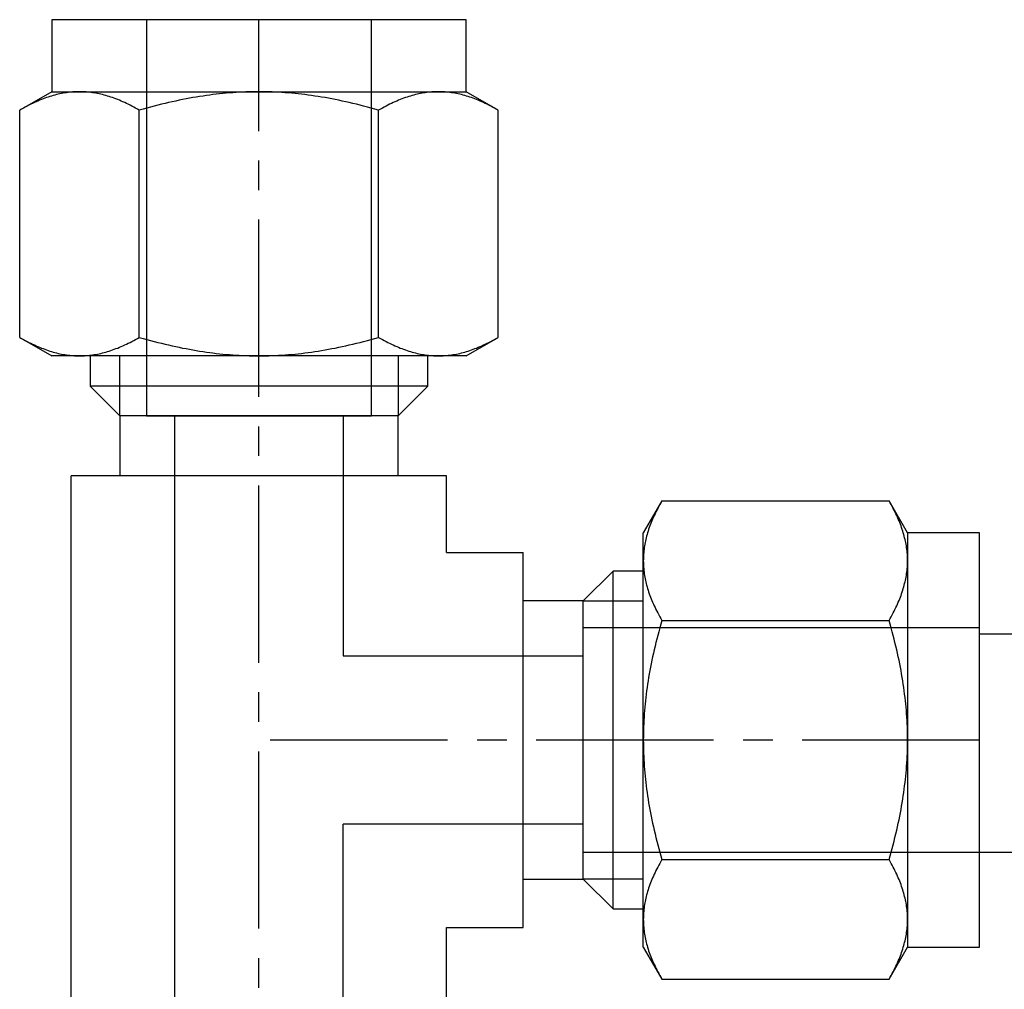
# Model space of a CAD drawing. Units: millimetres. Extents: x 0 to 16096, y -114 to 5577.
# Drawn here: x 7235 to 7277, y 3782 to 3823 of the extents above; entities that cross this region are included whole.
import ezdxf

# ---------------------------------------------------------------- set-up
doc = ezdxf.new("R2010")
doc.units = ezdxf.units.MM
doc.header["$LTSCALE"] = 10
doc.header["$MEASUREMENT"] = 0
for name, pattern in [('CENTER', [2, 1.25, -0.25, 0.25, -0.25]), ('CENTER2', [1.125, 0.75, -0.125, 0.125, -0.125]), ('HIDDEN2', [4.7625, 3.175, -1.5875])]:
    doc.linetypes.add(name, pattern=pattern)
for name, color, linetype in [('SS Tube', 170, 'Continuous'), ('TRDETAIL2', 7, 'Continuous'), ('TRDETAIL3', 7, 'Continuous'), ('TRMODEL1', 7, 'Continuous'), ('TRMODEL3', 7, 'Continuous')]:
    doc.layers.add(name, color=color, linetype=linetype)

# ---------------------------------------------------------------- blocks, each defined once
blk = doc.blocks.new('SS-600-3')
at = {"layer": 'TRDETAIL2', "color": 6, "linetype": 'HIDDEN2'}
for p, q in [((60.96, 4.762), (44.196, 4.762)), ((44.196, 4.762), (44.196, -4.763)), ((16.764, 3.556), (44.196, 3.556)), ((16.764, -3.556), (26.924, -3.556)), ((26.924, -13.716), (26.924, -3.556)), ((34.036, -3.556), (34.036, -13.716)), ((44.196, -3.556), (34.036, -3.556)), ((44.196, -4.763), (60.96, -4.763)), ((25.717, -30.48), (25.717, -13.716)), ((25.717, -13.716), (35.243, -13.716)), ((35.243, -13.716), (35.243, -30.48))]:
    blk.add_line(p, q, dxfattribs=at)
at = {"layer": 'TRDETAIL3', "color": 4, "linetype": 'CENTER2'}
for p, q in [((0, 0), (60.96, 0)), ((30.48, -30.48), (30.48, 0))]:
    blk.add_line(p, q, dxfattribs=at)
at = {"layer": 'TRMODEL1', "color": 7, "linetype": 'Continuous'}
for p, q in [((47.519, 10.119), (46.736, 8.763)), ((47.473, 10.039), (47.429, 9.959)), ((47.519, 10.119), (47.473, 10.039)), ((47.519, 10.119), (57.129, 10.119)), ((57.175, 10.039), (57.129, 10.119)), ((57.912, 8.763), (57.129, 10.119)), ((57.219, 9.959), (57.175, 10.039)), ((47.268, 9.65), (47.231, 9.574)), ((47.306, 9.726), (47.268, 9.65)), ((47.345, 9.803), (47.306, 9.726)), ((47.386, 9.881), (47.345, 9.803)), ((47.429, 9.959), (47.386, 9.881)), ((57.262, 9.881), (57.219, 9.959)), ((57.303, 9.803), (57.262, 9.881)), ((57.342, 9.726), (57.303, 9.803)), ((57.38, 9.65), (57.342, 9.726)), ((57.417, 9.574), (57.38, 9.65)), ((47.068, 9.203), (47.04, 9.13)), ((47.098, 9.276), (47.068, 9.203)), ((47.129, 9.35), (47.098, 9.276)), ((47.162, 9.424), (47.129, 9.35)), ((47.196, 9.499), (47.162, 9.424)), ((47.231, 9.574), (47.196, 9.499)), ((57.452, 9.499), (57.417, 9.574)), ((57.486, 9.424), (57.452, 9.499)), ((57.519, 9.35), (57.486, 9.424)), ((57.55, 9.276), (57.519, 9.35)), ((57.58, 9.203), (57.55, 9.276)), ((57.608, 9.13), (57.58, 9.203)), ((46.736, 7.589), (46.736, 8.763)), ((46.917, 8.772), (46.897, 8.701)), ((46.939, 8.843), (46.917, 8.772)), ((46.962, 8.914), (46.939, 8.843)), ((46.987, 8.986), (46.962, 8.914)), ((47.013, 9.058), (46.987, 8.986)), ((47.04, 9.13), (47.013, 9.058)), ((57.635, 9.058), (57.608, 9.13)), ((57.661, 8.986), (57.635, 9.058)), ((57.686, 8.914), (57.661, 8.986)), ((57.709, 8.843), (57.686, 8.914)), ((57.731, 8.772), (57.709, 8.843)), ((57.751, 8.701), (57.731, 8.772)), ((57.912, 8.763), (57.912, 7.589)), ((60.96, 8.763), (57.912, 8.763)), ((60.96, -8.763), (60.96, 8.763)), ((46.812, 8.352), (46.799, 8.282)), ((46.826, 8.421), (46.812, 8.352)), ((46.842, 8.491), (46.826, 8.421)), ((46.859, 8.561), (46.842, 8.491)), ((46.877, 8.631), (46.859, 8.561)), ((46.897, 8.701), (46.877, 8.631)), ((57.771, 8.631), (57.751, 8.701)), ((57.789, 8.561), (57.771, 8.631)), ((57.806, 8.491), (57.789, 8.561)), ((57.822, 8.421), (57.806, 8.491)), ((57.836, 8.352), (57.822, 8.421)), ((57.849, 8.282), (57.836, 8.352)), ((19.304, 7.938), (41.656, 7.938)), ((41.656, -7.938), (41.656, 7.938)), ((46.752, 7.936), (46.746, 7.867)), ((46.759, 8.005), (46.752, 7.936)), ((46.767, 8.074), (46.759, 8.005)), ((46.776, 8.143), (46.767, 8.074)), ((46.787, 8.213), (46.776, 8.143)), ((46.799, 8.282), (46.787, 8.213)), ((57.861, 8.213), (57.849, 8.282)), ((57.872, 8.143), (57.861, 8.213)), ((57.881, 8.074), (57.872, 8.143)), ((57.889, 8.005), (57.881, 8.074)), ((57.896, 7.936), (57.889, 8.005)), ((57.902, 7.867), (57.896, 7.936)), ((46.737, 7.659), (46.736, 7.589)), ((46.736, 7.589), (46.737, 7.519)), ((46.736, 0), (46.736, 7.589)), ((46.739, 7.728), (46.737, 7.659)), ((46.737, 7.519), (46.739, 7.45)), ((46.742, 7.797), (46.739, 7.728)), ((46.746, 7.867), (46.742, 7.797)), ((57.906, 7.797), (57.902, 7.867)), ((57.909, 7.728), (57.906, 7.797)), ((57.911, 7.659), (57.909, 7.728)), ((57.909, 7.45), (57.911, 7.519)), ((57.912, 7.589), (57.911, 7.659)), ((57.911, 7.519), (57.912, 7.589)), ((57.912, 7.589), (57.912, 0)), ((45.456, 7.144), (44.196, 5.884)), ((45.456, -7.144), (45.456, 7.144)), ((46.736, 7.144), (45.456, 7.144)), ((46.739, 7.45), (46.742, 7.381)), ((46.742, 7.381), (46.746, 7.311)), ((46.746, 7.311), (46.752, 7.242)), ((46.752, 7.242), (46.759, 7.173)), ((46.759, 7.173), (46.767, 7.104)), ((46.767, 7.104), (46.776, 7.035)), ((57.872, 7.035), (57.881, 7.104)), ((57.881, 7.104), (57.889, 7.173)), ((57.889, 7.173), (57.896, 7.242)), ((57.896, 7.242), (57.902, 7.311)), ((57.902, 7.311), (57.906, 7.381)), ((57.906, 7.381), (57.909, 7.45)), ((46.776, 7.035), (46.787, 6.965)), ((46.787, 6.965), (46.799, 6.896)), ((46.799, 6.896), (46.812, 6.826)), ((46.812, 6.826), (46.826, 6.757)), ((46.826, 6.757), (46.842, 6.687)), ((46.842, 6.687), (46.859, 6.617)), ((57.789, 6.617), (57.806, 6.687)), ((57.806, 6.687), (57.822, 6.757)), ((57.822, 6.757), (57.836, 6.826)), ((57.836, 6.826), (57.849, 6.896)), ((57.849, 6.896), (57.861, 6.965)), ((57.861, 6.965), (57.872, 7.035)), ((46.859, 6.617), (46.877, 6.547)), ((46.877, 6.547), (46.897, 6.476)), ((46.897, 6.476), (46.917, 6.406)), ((46.917, 6.406), (46.939, 6.335)), ((46.939, 6.335), (46.962, 6.264)), ((46.962, 6.264), (46.987, 6.192)), ((57.661, 6.192), (57.686, 6.264)), ((57.686, 6.264), (57.709, 6.335)), ((57.709, 6.335), (57.731, 6.406)), ((57.731, 6.406), (57.751, 6.476)), ((57.751, 6.476), (57.771, 6.547)), ((57.771, 6.547), (57.789, 6.617)), ((44.196, 5.884), (41.656, 5.884)), ((44.196, -5.884), (44.196, 5.884)), ((46.987, 6.192), (47.013, 6.12)), ((47.013, 6.12), (47.04, 6.048)), ((47.04, 6.048), (47.068, 5.975)), ((47.068, 5.975), (47.098, 5.902)), ((47.098, 5.902), (47.129, 5.828)), ((57.519, 5.828), (57.55, 5.902)), ((57.55, 5.902), (57.58, 5.975)), ((57.58, 5.975), (57.608, 6.048)), ((57.608, 6.048), (57.635, 6.12)), ((57.635, 6.12), (57.661, 6.192)), ((47.129, 5.828), (47.162, 5.754)), ((47.162, 5.754), (47.196, 5.679)), ((47.196, 5.679), (47.231, 5.604)), ((47.231, 5.604), (47.268, 5.528)), ((47.268, 5.528), (47.306, 5.452)), ((47.306, 5.452), (47.345, 5.375)), ((57.303, 5.375), (57.342, 5.452)), ((57.342, 5.452), (57.38, 5.528)), ((57.38, 5.528), (57.417, 5.604)), ((57.417, 5.604), (57.452, 5.679)), ((57.452, 5.679), (57.486, 5.754)), ((57.486, 5.754), (57.519, 5.828)), ((47.345, 5.375), (47.386, 5.297)), ((47.386, 5.297), (47.429, 5.219)), ((47.429, 5.219), (47.473, 5.139)), ((47.473, 5.139), (47.519, 5.059)), ((47.519, 5.059), (47.473, 4.899)), ((47.519, 5.059), (57.129, 5.059)), ((57.129, 5.059), (57.175, 5.139)), ((57.175, 4.899), (57.129, 5.059)), ((57.175, 5.139), (57.219, 5.219)), ((57.219, 5.219), (57.262, 5.297)), ((57.262, 5.297), (57.303, 5.375)), ((47.386, 4.584), (47.345, 4.428)), ((47.429, 4.741), (47.386, 4.584)), ((47.473, 4.899), (47.429, 4.741)), ((57.219, 4.741), (57.175, 4.899)), ((57.262, 4.584), (57.219, 4.741)), ((57.303, 4.428), (57.262, 4.584)), ((47.306, 4.274), (47.268, 4.121)), ((47.345, 4.428), (47.306, 4.274)), ((57.342, 4.274), (57.303, 4.428)), ((57.38, 4.121), (57.342, 4.274)), ((47.196, 3.819), (47.162, 3.67)), ((47.231, 3.97), (47.196, 3.819)), ((47.268, 4.121), (47.231, 3.97)), ((57.417, 3.97), (57.38, 4.121)), ((57.452, 3.819), (57.417, 3.97)), ((57.486, 3.67), (57.452, 3.819)), ((47.098, 3.374), (47.068, 3.228)), ((47.129, 3.521), (47.098, 3.374)), ((47.162, 3.67), (47.129, 3.521)), ((57.519, 3.521), (57.486, 3.67)), ((57.55, 3.374), (57.519, 3.521)), ((57.58, 3.228), (57.55, 3.374)), ((47.013, 2.938), (46.987, 2.794)), ((47.04, 3.082), (47.013, 2.938)), ((47.068, 3.228), (47.04, 3.082)), ((57.608, 3.082), (57.58, 3.228)), ((57.635, 2.938), (57.608, 3.082)), ((57.661, 2.794), (57.635, 2.938)), ((46.939, 2.508), (46.917, 2.366)), ((46.962, 2.651), (46.939, 2.508)), ((46.987, 2.794), (46.962, 2.651)), ((57.686, 2.651), (57.661, 2.794)), ((57.709, 2.508), (57.686, 2.651)), ((57.731, 2.366), (57.709, 2.508)), ((46.877, 2.084), (46.859, 1.944)), ((46.897, 2.225), (46.877, 2.084)), ((46.917, 2.366), (46.897, 2.225)), ((57.751, 2.225), (57.731, 2.366)), ((57.771, 2.084), (57.751, 2.225)), ((57.789, 1.944), (57.771, 2.084)), ((46.842, 1.804), (46.826, 1.664)), ((46.859, 1.944), (46.842, 1.804)), ((57.806, 1.804), (57.789, 1.944)), ((57.822, 1.664), (57.806, 1.804)), ((46.799, 1.386), (46.787, 1.248)), ((46.812, 1.525), (46.799, 1.386)), ((46.826, 1.664), (46.812, 1.525)), ((57.836, 1.525), (57.822, 1.664)), ((57.849, 1.386), (57.836, 1.525)), ((57.861, 1.248), (57.849, 1.386)), ((46.767, 0.97), (46.759, 0.832)), ((46.776, 1.109), (46.767, 0.97)), ((46.787, 1.248), (46.776, 1.109)), ((57.872, 1.109), (57.861, 1.248)), ((57.881, 0.97), (57.872, 1.109)), ((57.889, 0.832), (57.881, 0.97)), ((46.742, 0.417), (46.739, 0.278)), ((46.746, 0.555), (46.742, 0.417)), ((46.752, 0.694), (46.746, 0.555)), ((46.759, 0.832), (46.752, 0.694)), ((57.896, 0.694), (57.889, 0.832)), ((57.902, 0.555), (57.896, 0.694)), ((57.906, 0.417), (57.902, 0.555)), ((57.909, 0.278), (57.906, 0.417)), ((46.737, 0.139), (46.736, 0)), ((46.736, 0), (46.737, -0.139)), ((46.736, -7.589), (46.736, 0)), ((46.739, 0.278), (46.737, 0.139)), ((57.911, 0.139), (57.909, 0.278)), ((57.912, 0), (57.911, 0.139)), ((57.911, -0.139), (57.912, 0)), ((57.912, 0), (57.912, -7.589)), ((46.737, -0.139), (46.739, -0.278)), ((46.739, -0.278), (46.742, -0.417)), ((57.906, -0.417), (57.909, -0.278)), ((57.909, -0.278), (57.911, -0.139)), ((46.742, -0.417), (46.746, -0.555)), ((46.746, -0.555), (46.752, -0.694)), ((46.752, -0.694), (46.759, -0.832)), ((46.759, -0.832), (46.767, -0.97)), ((57.881, -0.97), (57.889, -0.832)), ((57.889, -0.832), (57.896, -0.694)), ((57.896, -0.694), (57.902, -0.555)), ((57.902, -0.555), (57.906, -0.417)), ((46.767, -0.97), (46.776, -1.109)), ((46.776, -1.109), (46.787, -1.248)), ((46.787, -1.248), (46.799, -1.386)), ((57.849, -1.386), (57.861, -1.248)), ((57.861, -1.248), (57.872, -1.109)), ((57.872, -1.109), (57.881, -0.97)), ((46.799, -1.386), (46.812, -1.525)), ((46.812, -1.525), (46.826, -1.664)), ((46.826, -1.664), (46.842, -1.804)), ((57.806, -1.804), (57.822, -1.664)), ((57.822, -1.664), (57.836, -1.525)), ((57.836, -1.525), (57.849, -1.386)), ((46.842, -1.804), (46.859, -1.944)), ((46.859, -1.944), (46.877, -2.084)), ((57.771, -2.084), (57.789, -1.944)), ((57.789, -1.944), (57.806, -1.804)), ((46.877, -2.084), (46.897, -2.225)), ((46.897, -2.225), (46.917, -2.366)), ((46.917, -2.366), (46.939, -2.508)), ((57.709, -2.508), (57.731, -2.366)), ((57.731, -2.366), (57.751, -2.225)), ((57.751, -2.225), (57.771, -2.084)), ((46.939, -2.508), (46.962, -2.651)), ((46.962, -2.651), (46.987, -2.794)), ((46.987, -2.794), (47.013, -2.938)), ((57.635, -2.938), (57.661, -2.794)), ((57.661, -2.794), (57.686, -2.651)), ((57.686, -2.651), (57.709, -2.508)), ((47.013, -2.938), (47.04, -3.082)), ((47.04, -3.082), (47.068, -3.228)), ((47.068, -3.228), (47.098, -3.374)), ((57.55, -3.374), (57.58, -3.228)), ((57.58, -3.228), (57.608, -3.082)), ((57.608, -3.082), (57.635, -2.938)), ((47.098, -3.374), (47.129, -3.521)), ((47.129, -3.521), (47.162, -3.67)), ((47.162, -3.67), (47.196, -3.819)), ((57.452, -3.819), (57.486, -3.67)), ((57.486, -3.67), (57.519, -3.521)), ((57.519, -3.521), (57.55, -3.374)), ((47.196, -3.819), (47.231, -3.97)), ((47.231, -3.97), (47.268, -4.121)), ((47.268, -4.121), (47.306, -4.274)), ((57.342, -4.274), (57.38, -4.121)), ((57.38, -4.121), (57.417, -3.97)), ((57.417, -3.97), (57.452, -3.819)), ((47.306, -4.274), (47.345, -4.428)), ((47.345, -4.428), (47.386, -4.584)), ((57.262, -4.584), (57.303, -4.428)), ((57.303, -4.428), (57.342, -4.274)), ((47.386, -4.584), (47.429, -4.741)), ((47.429, -4.741), (47.473, -4.899)), ((47.473, -4.899), (47.519, -5.059)), ((57.129, -5.059), (57.175, -4.899)), ((57.175, -4.899), (57.219, -4.741)), ((57.219, -4.741), (57.262, -4.584)), ((47.345, -5.375), (47.306, -5.452)), ((47.386, -5.297), (47.345, -5.375)), ((47.429, -5.219), (47.386, -5.297)), ((47.473, -5.139), (47.429, -5.219)), ((47.519, -5.059), (47.473, -5.139)), ((47.519, -5.059), (57.129, -5.059)), ((57.175, -5.139), (57.129, -5.059)), ((57.219, -5.219), (57.175, -5.139)), ((57.262, -5.297), (57.219, -5.219)), ((57.303, -5.375), (57.262, -5.297)), ((57.342, -5.452), (57.303, -5.375)), ((47.129, -5.828), (47.098, -5.902)), ((47.162, -5.754), (47.129, -5.828)), ((47.196, -5.679), (47.162, -5.754)), ((47.231, -5.604), (47.196, -5.679)), ((47.268, -5.528), (47.231, -5.604)), ((47.306, -5.452), (47.268, -5.528)), ((57.38, -5.528), (57.342, -5.452)), ((57.417, -5.604), (57.38, -5.528)), ((57.452, -5.679), (57.417, -5.604)), ((57.486, -5.754), (57.452, -5.679)), ((57.519, -5.828), (57.486, -5.754)), ((57.55, -5.902), (57.519, -5.828)), ((41.656, -5.884), (44.196, -5.884)), ((44.196, -5.884), (45.456, -7.144)), ((46.987, -6.192), (46.962, -6.264)), ((47.013, -6.12), (46.987, -6.192)), ((47.04, -6.048), (47.013, -6.12)), ((47.068, -5.975), (47.04, -6.048)), ((47.098, -5.902), (47.068, -5.975)), ((57.58, -5.975), (57.55, -5.902)), ((57.608, -6.048), (57.58, -5.975)), ((57.635, -6.12), (57.608, -6.048)), ((57.661, -6.192), (57.635, -6.12)), ((57.686, -6.264), (57.661, -6.192)), ((46.859, -6.617), (46.842, -6.687)), ((46.877, -6.547), (46.859, -6.617)), ((46.897, -6.476), (46.877, -6.547)), ((46.917, -6.406), (46.897, -6.476)), ((46.939, -6.335), (46.917, -6.406)), ((46.962, -6.264), (46.939, -6.335)), ((57.709, -6.335), (57.686, -6.264)), ((57.731, -6.406), (57.709, -6.335)), ((57.751, -6.476), (57.731, -6.406)), ((57.771, -6.547), (57.751, -6.476)), ((57.789, -6.617), (57.771, -6.547)), ((57.806, -6.687), (57.789, -6.617)), ((46.776, -7.035), (46.767, -7.104)), ((46.787, -6.965), (46.776, -7.035)), ((46.799, -6.896), (46.787, -6.965)), ((46.812, -6.826), (46.799, -6.896)), ((46.826, -6.757), (46.812, -6.826)), ((46.842, -6.687), (46.826, -6.757)), ((57.822, -6.757), (57.806, -6.687)), ((57.836, -6.826), (57.822, -6.757)), ((57.849, -6.896), (57.836, -6.826)), ((57.861, -6.965), (57.849, -6.896)), ((57.872, -7.035), (57.861, -6.965)), ((57.881, -7.104), (57.872, -7.035)), ((45.456, -7.144), (46.736, -7.144)), ((46.739, -7.45), (46.737, -7.519)), ((46.742, -7.381), (46.739, -7.45)), ((46.746, -7.311), (46.742, -7.381)), ((46.752, -7.242), (46.746, -7.311)), ((46.759, -7.173), (46.752, -7.242)), ((46.767, -7.104), (46.759, -7.173)), ((57.889, -7.173), (57.881, -7.104)), ((57.896, -7.242), (57.889, -7.173)), ((57.902, -7.311), (57.896, -7.242)), ((57.906, -7.381), (57.902, -7.311)), ((57.909, -7.45), (57.906, -7.381)), ((57.911, -7.519), (57.909, -7.45)), ((46.737, -7.519), (46.736, -7.589)), ((46.736, -7.589), (46.737, -7.659)), ((46.736, -8.763), (46.736, -7.589)), ((46.737, -7.659), (46.739, -7.728)), ((46.739, -7.728), (46.742, -7.797)), ((46.742, -7.797), (46.746, -7.867)), ((46.746, -7.867), (46.752, -7.936)), ((57.896, -7.936), (57.902, -7.867)), ((57.902, -7.867), (57.906, -7.797)), ((57.906, -7.797), (57.909, -7.728)), ((57.909, -7.728), (57.911, -7.659)), ((57.912, -7.589), (57.911, -7.519)), ((57.911, -7.659), (57.912, -7.589)), ((57.912, -7.589), (57.912, -8.763)), ((19.304, -7.938), (22.542, -7.938)), ((22.542, -7.938), (22.542, -11.176)), ((38.417, -7.938), (38.417, -11.176)), ((38.417, -7.938), (41.656, -7.938)), ((46.752, -7.936), (46.759, -8.005)), ((46.759, -8.005), (46.767, -8.074)), ((46.767, -8.074), (46.776, -8.143)), ((46.776, -8.143), (46.787, -8.213)), ((46.787, -8.213), (46.799, -8.282)), ((46.799, -8.282), (46.812, -8.352)), ((57.836, -8.352), (57.849, -8.282)), ((57.849, -8.282), (57.861, -8.213)), ((57.861, -8.213), (57.872, -8.143)), ((57.872, -8.143), (57.881, -8.074)), ((57.881, -8.074), (57.889, -8.005)), ((57.889, -8.005), (57.896, -7.936)), ((46.812, -8.352), (46.826, -8.421)), ((46.826, -8.421), (46.842, -8.491)), ((46.842, -8.491), (46.859, -8.561)), ((46.859, -8.561), (46.877, -8.631)), ((46.877, -8.631), (46.897, -8.701)), ((46.897, -8.701), (46.917, -8.772)), ((57.731, -8.772), (57.751, -8.701)), ((57.751, -8.701), (57.771, -8.631)), ((57.771, -8.631), (57.789, -8.561)), ((57.789, -8.561), (57.806, -8.491)), ((57.806, -8.491), (57.822, -8.421)), ((57.822, -8.421), (57.836, -8.352)), ((46.736, -8.763), (47.519, -10.119)), ((46.917, -8.772), (46.939, -8.843)), ((46.939, -8.843), (46.962, -8.914)), ((46.962, -8.914), (46.987, -8.986)), ((46.987, -8.986), (47.013, -9.058)), ((47.013, -9.058), (47.04, -9.13)), ((47.04, -9.13), (47.068, -9.203)), ((57.129, -10.119), (57.912, -8.763)), ((57.58, -9.203), (57.608, -9.13)), ((57.608, -9.13), (57.635, -9.058)), ((57.635, -9.058), (57.661, -8.986)), ((57.661, -8.986), (57.686, -8.914)), ((57.686, -8.914), (57.709, -8.843)), ((57.709, -8.843), (57.731, -8.772)), ((57.912, -8.763), (60.96, -8.763)), ((47.068, -9.203), (47.098, -9.276)), ((47.098, -9.276), (47.129, -9.35)), ((47.129, -9.35), (47.162, -9.424)), ((47.162, -9.424), (47.196, -9.499)), ((47.196, -9.499), (47.231, -9.574)), ((47.231, -9.574), (47.268, -9.65)), ((57.38, -9.65), (57.417, -9.574)), ((57.417, -9.574), (57.452, -9.499)), ((57.452, -9.499), (57.486, -9.424)), ((57.486, -9.424), (57.519, -9.35)), ((57.519, -9.35), (57.55, -9.276)), ((57.55, -9.276), (57.58, -9.203)), ((47.268, -9.65), (47.306, -9.726)), ((47.306, -9.726), (47.345, -9.803)), ((47.345, -9.803), (47.386, -9.881)), ((47.386, -9.881), (47.429, -9.959)), ((47.429, -9.959), (47.473, -10.039)), ((57.175, -10.039), (57.219, -9.959)), ((57.219, -9.959), (57.262, -9.881)), ((57.262, -9.881), (57.303, -9.803)), ((57.303, -9.803), (57.342, -9.726)), ((57.342, -9.726), (57.38, -9.65)), ((47.473, -10.039), (47.519, -10.119)), ((47.519, -10.119), (57.129, -10.119)), ((57.129, -10.119), (57.175, -10.039)), ((22.542, -11.176), (38.417, -11.176)), ((24.596, -11.176), (24.596, -13.716)), ((36.364, -13.716), (36.364, -11.176)), ((24.596, -13.716), (23.336, -14.976)), ((24.596, -13.716), (36.364, -13.716)), ((37.624, -14.976), (36.364, -13.716)), ((23.336, -14.976), (37.624, -14.976)), ((23.336, -14.976), (23.336, -16.256)), ((37.624, -16.256), (37.624, -14.976)), ((21.717, -16.256), (20.361, -17.039)), ((21.13, -16.649), (21.056, -16.682)), ((21.204, -16.618), (21.13, -16.649)), ((21.277, -16.588), (21.204, -16.618)), ((21.35, -16.56), (21.277, -16.588)), ((21.422, -16.533), (21.35, -16.56)), ((21.494, -16.507), (21.422, -16.533)), ((21.566, -16.482), (21.494, -16.507)), ((21.637, -16.459), (21.566, -16.482)), ((21.708, -16.437), (21.637, -16.459)), ((21.779, -16.417), (21.708, -16.437)), ((21.717, -16.256), (22.891, -16.256)), ((21.849, -16.397), (21.779, -16.417)), ((21.919, -16.379), (21.849, -16.397)), ((21.989, -16.362), (21.919, -16.379)), ((22.059, -16.346), (21.989, -16.362)), ((22.128, -16.332), (22.059, -16.346)), ((22.198, -16.319), (22.128, -16.332)), ((22.267, -16.307), (22.198, -16.319)), ((22.337, -16.296), (22.267, -16.307)), ((22.406, -16.287), (22.337, -16.296)), ((22.475, -16.279), (22.406, -16.287)), ((22.544, -16.272), (22.475, -16.279)), ((22.613, -16.266), (22.544, -16.272)), ((22.683, -16.262), (22.613, -16.266)), ((22.752, -16.259), (22.683, -16.262)), ((22.821, -16.257), (22.752, -16.259)), ((22.891, -16.256), (22.821, -16.257)), ((22.961, -16.257), (22.891, -16.256)), ((22.891, -16.256), (30.48, -16.256)), ((23.03, -16.259), (22.961, -16.257)), ((23.099, -16.262), (23.03, -16.259)), ((23.169, -16.266), (23.099, -16.262)), ((23.238, -16.272), (23.169, -16.266)), ((23.307, -16.279), (23.238, -16.272)), ((23.376, -16.287), (23.307, -16.279)), ((23.445, -16.296), (23.376, -16.287)), ((23.515, -16.307), (23.445, -16.296)), ((23.584, -16.319), (23.515, -16.307)), ((23.654, -16.332), (23.584, -16.319)), ((23.723, -16.346), (23.654, -16.332)), ((23.793, -16.362), (23.723, -16.346)), ((23.863, -16.379), (23.793, -16.362)), ((23.933, -16.397), (23.863, -16.379)), ((24.004, -16.417), (23.933, -16.397)), ((24.074, -16.437), (24.004, -16.417)), ((24.145, -16.459), (24.074, -16.437)), ((24.216, -16.482), (24.145, -16.459)), ((24.288, -16.507), (24.216, -16.482)), ((24.36, -16.533), (24.288, -16.507)), ((24.432, -16.56), (24.36, -16.533)), ((24.505, -16.588), (24.432, -16.56)), ((24.578, -16.618), (24.505, -16.588)), ((24.652, -16.649), (24.578, -16.618)), ((24.726, -16.682), (24.652, -16.649)), ((26.959, -16.649), (26.81, -16.682)), ((27.106, -16.618), (26.959, -16.649)), ((27.252, -16.588), (27.106, -16.618)), ((27.398, -16.56), (27.252, -16.588)), ((27.542, -16.533), (27.398, -16.56)), ((27.686, -16.507), (27.542, -16.533)), ((27.829, -16.482), (27.686, -16.507)), ((27.972, -16.459), (27.829, -16.482)), ((28.114, -16.437), (27.972, -16.459)), ((28.255, -16.417), (28.114, -16.437)), ((28.396, -16.397), (28.255, -16.417)), ((28.536, -16.379), (28.396, -16.397)), ((28.676, -16.362), (28.536, -16.379)), ((28.816, -16.346), (28.676, -16.362)), ((28.955, -16.332), (28.816, -16.346)), ((29.094, -16.319), (28.955, -16.332)), ((29.232, -16.307), (29.094, -16.319)), ((29.371, -16.296), (29.232, -16.307)), ((29.51, -16.287), (29.371, -16.296)), ((29.648, -16.279), (29.51, -16.287)), ((29.786, -16.272), (29.648, -16.279)), ((29.925, -16.266), (29.786, -16.272)), ((30.063, -16.262), (29.925, -16.266)), ((30.202, -16.259), (30.063, -16.262)), ((30.341, -16.257), (30.202, -16.259)), ((30.48, -16.256), (30.341, -16.257)), ((30.48, -16.256), (38.069, -16.256)), ((30.619, -16.257), (30.48, -16.256)), ((30.758, -16.259), (30.619, -16.257)), ((30.897, -16.262), (30.758, -16.259)), ((31.035, -16.266), (30.897, -16.262)), ((31.174, -16.272), (31.035, -16.266)), ((31.312, -16.279), (31.174, -16.272)), ((31.45, -16.287), (31.312, -16.279)), ((31.589, -16.296), (31.45, -16.287)), ((31.728, -16.307), (31.589, -16.296)), ((31.866, -16.319), (31.728, -16.307)), ((32.005, -16.332), (31.866, -16.319)), ((32.144, -16.346), (32.005, -16.332)), ((32.284, -16.362), (32.144, -16.346)), ((32.424, -16.379), (32.284, -16.362)), ((32.564, -16.397), (32.424, -16.379)), ((32.705, -16.417), (32.564, -16.397)), ((32.846, -16.437), (32.705, -16.417)), ((32.988, -16.459), (32.846, -16.437)), ((33.131, -16.482), (32.988, -16.459)), ((33.274, -16.507), (33.131, -16.482)), ((33.418, -16.533), (33.274, -16.507)), ((33.562, -16.56), (33.418, -16.533)), ((33.708, -16.588), (33.562, -16.56)), ((33.854, -16.618), (33.708, -16.588)), ((34.001, -16.649), (33.854, -16.618)), ((34.15, -16.682), (34.001, -16.649)), ((36.308, -16.649), (36.234, -16.682)), ((36.382, -16.618), (36.308, -16.649)), ((36.455, -16.588), (36.382, -16.618)), ((36.528, -16.56), (36.455, -16.588)), ((36.6, -16.533), (36.528, -16.56)), ((36.672, -16.507), (36.6, -16.533)), ((36.744, -16.482), (36.672, -16.507)), ((36.815, -16.459), (36.744, -16.482)), ((36.886, -16.437), (36.815, -16.459)), ((36.956, -16.417), (36.886, -16.437)), ((37.027, -16.397), (36.956, -16.417)), ((37.097, -16.379), (37.027, -16.397)), ((37.167, -16.362), (37.097, -16.379)), ((37.237, -16.346), (37.167, -16.362)), ((37.306, -16.332), (37.237, -16.346)), ((37.376, -16.319), (37.306, -16.332)), ((37.445, -16.307), (37.376, -16.319)), ((37.515, -16.296), (37.445, -16.307)), ((37.584, -16.287), (37.515, -16.296)), ((37.653, -16.279), (37.584, -16.287)), ((37.722, -16.272), (37.653, -16.279)), ((37.791, -16.266), (37.722, -16.272)), ((37.861, -16.262), (37.791, -16.266)), ((37.93, -16.259), (37.861, -16.262)), ((37.999, -16.257), (37.93, -16.259)), ((38.069, -16.256), (37.999, -16.257)), ((38.139, -16.257), (38.069, -16.256)), ((38.069, -16.256), (39.243, -16.256)), ((38.208, -16.259), (38.139, -16.257)), ((38.277, -16.262), (38.208, -16.259)), ((38.347, -16.266), (38.277, -16.262)), ((38.416, -16.272), (38.347, -16.266)), ((38.485, -16.279), (38.416, -16.272)), ((38.554, -16.287), (38.485, -16.279)), ((38.623, -16.296), (38.554, -16.287)), ((38.693, -16.307), (38.623, -16.296)), ((38.762, -16.319), (38.693, -16.307)), ((38.832, -16.332), (38.762, -16.319)), ((38.901, -16.346), (38.832, -16.332)), ((38.971, -16.362), (38.901, -16.346)), ((39.041, -16.379), (38.971, -16.362)), ((39.111, -16.397), (39.041, -16.379)), ((39.181, -16.417), (39.111, -16.397)), ((39.252, -16.437), (39.181, -16.417)), ((40.599, -17.039), (39.243, -16.256)), ((39.323, -16.459), (39.252, -16.437)), ((39.394, -16.482), (39.323, -16.459)), ((39.466, -16.507), (39.394, -16.482)), ((39.538, -16.533), (39.466, -16.507)), ((39.61, -16.56), (39.538, -16.533)), ((39.683, -16.588), (39.61, -16.56)), ((39.756, -16.618), (39.683, -16.588)), ((39.83, -16.649), (39.756, -16.618)), ((39.904, -16.682), (39.83, -16.649)), ((20.441, -16.993), (20.361, -17.039)), ((20.361, -17.039), (20.361, -26.649)), ((20.521, -16.949), (20.441, -16.993)), ((20.599, -16.906), (20.521, -16.949)), ((20.677, -16.865), (20.599, -16.906)), ((20.754, -16.826), (20.677, -16.865)), ((20.83, -16.788), (20.754, -16.826)), ((20.906, -16.751), (20.83, -16.788)), ((20.981, -16.716), (20.906, -16.751)), ((21.056, -16.682), (20.981, -16.716)), ((24.801, -16.716), (24.726, -16.682)), ((24.876, -16.751), (24.801, -16.716)), ((24.952, -16.788), (24.876, -16.751)), ((25.028, -16.826), (24.952, -16.788)), ((25.105, -16.865), (25.028, -16.826)), ((25.183, -16.906), (25.105, -16.865)), ((25.261, -16.949), (25.183, -16.906)), ((25.341, -16.993), (25.261, -16.949)), ((25.421, -17.039), (25.341, -16.993)), ((25.581, -16.993), (25.421, -17.039)), ((25.421, -17.039), (25.421, -26.649)), ((25.739, -16.949), (25.581, -16.993)), ((25.896, -16.906), (25.739, -16.949)), ((26.052, -16.865), (25.896, -16.906)), ((26.206, -16.826), (26.052, -16.865)), ((26.359, -16.788), (26.206, -16.826)), ((26.51, -16.751), (26.359, -16.788)), ((26.661, -16.716), (26.51, -16.751)), ((26.81, -16.682), (26.661, -16.716)), ((34.299, -16.716), (34.15, -16.682)), ((34.45, -16.751), (34.299, -16.716)), ((34.601, -16.788), (34.45, -16.751)), ((34.754, -16.826), (34.601, -16.788)), ((34.908, -16.865), (34.754, -16.826)), ((35.064, -16.906), (34.908, -16.865)), ((35.221, -16.949), (35.064, -16.906)), ((35.379, -16.993), (35.221, -16.949)), ((35.539, -17.039), (35.379, -16.993)), ((35.619, -16.993), (35.539, -17.039)), ((35.539, -17.039), (35.539, -26.649)), ((35.699, -16.949), (35.619, -16.993)), ((35.777, -16.906), (35.699, -16.949)), ((35.855, -16.865), (35.777, -16.906)), ((35.932, -16.826), (35.855, -16.865)), ((36.008, -16.788), (35.932, -16.826)), ((36.084, -16.751), (36.008, -16.788)), ((36.159, -16.716), (36.084, -16.751)), ((36.234, -16.682), (36.159, -16.716)), ((39.979, -16.716), (39.904, -16.682)), ((40.054, -16.751), (39.979, -16.716)), ((40.13, -16.788), (40.054, -16.751)), ((40.206, -16.826), (40.13, -16.788)), ((40.283, -16.865), (40.206, -16.826)), ((40.361, -16.906), (40.283, -16.865)), ((40.439, -16.949), (40.361, -16.906)), ((40.519, -16.993), (40.439, -16.949)), ((40.599, -17.039), (40.519, -16.993)), ((40.599, -17.039), (40.599, -26.649)), ((20.361, -26.649), (20.441, -26.695)), ((20.361, -26.649), (21.717, -27.432)), ((25.341, -26.695), (25.421, -26.649)), ((25.421, -26.649), (25.581, -26.695)), ((35.379, -26.695), (35.539, -26.649)), ((35.539, -26.649), (35.619, -26.695)), ((39.243, -27.432), (40.599, -26.649)), ((40.519, -26.695), (40.599, -26.649)), ((20.441, -26.695), (20.521, -26.739)), ((20.521, -26.739), (20.599, -26.782)), ((20.599, -26.782), (20.677, -26.823)), ((20.677, -26.823), (20.754, -26.862)), ((20.754, -26.862), (20.83, -26.9)), ((20.83, -26.9), (20.906, -26.937)), ((20.906, -26.937), (20.981, -26.972)), ((20.981, -26.972), (21.056, -27.006)), ((21.056, -27.006), (21.13, -27.039)), ((21.13, -27.039), (21.204, -27.07)), ((24.578, -27.07), (24.652, -27.039)), ((24.652, -27.039), (24.726, -27.006)), ((24.726, -27.006), (24.801, -26.972)), ((24.801, -26.972), (24.876, -26.937)), ((24.876, -26.937), (24.952, -26.9)), ((24.952, -26.9), (25.028, -26.862)), ((25.028, -26.862), (25.105, -26.823)), ((25.105, -26.823), (25.183, -26.782)), ((25.183, -26.782), (25.261, -26.739)), ((25.261, -26.739), (25.341, -26.695)), ((25.581, -26.695), (25.739, -26.739)), ((25.739, -26.739), (25.896, -26.782)), ((25.896, -26.782), (26.052, -26.823)), ((26.052, -26.823), (26.206, -26.862)), ((26.206, -26.862), (26.359, -26.9)), ((26.359, -26.9), (26.51, -26.937)), ((26.51, -26.937), (26.661, -26.972)), ((26.661, -26.972), (26.81, -27.006)), ((26.81, -27.006), (26.959, -27.039)), ((26.959, -27.039), (27.106, -27.07)), ((33.854, -27.07), (34.001, -27.039)), ((34.001, -27.039), (34.15, -27.006)), ((34.15, -27.006), (34.299, -26.972)), ((34.299, -26.972), (34.45, -26.937)), ((34.45, -26.937), (34.601, -26.9)), ((34.601, -26.9), (34.754, -26.862)), ((34.754, -26.862), (34.908, -26.823)), ((34.908, -26.823), (35.064, -26.782)), ((35.064, -26.782), (35.221, -26.739)), ((35.221, -26.739), (35.379, -26.695)), ((35.619, -26.695), (35.699, -26.739)), ((35.699, -26.739), (35.777, -26.782)), ((35.777, -26.782), (35.855, -26.823)), ((35.855, -26.823), (35.932, -26.862)), ((35.932, -26.862), (36.008, -26.9)), ((36.008, -26.9), (36.084, -26.937)), ((36.084, -26.937), (36.159, -26.972)), ((36.159, -26.972), (36.234, -27.006)), ((36.234, -27.006), (36.308, -27.039)), ((36.308, -27.039), (36.382, -27.07)), ((39.756, -27.07), (39.83, -27.039)), ((39.83, -27.039), (39.904, -27.006)), ((39.904, -27.006), (39.979, -26.972)), ((39.979, -26.972), (40.054, -26.937)), ((40.054, -26.937), (40.13, -26.9)), ((40.13, -26.9), (40.206, -26.862)), ((40.206, -26.862), (40.283, -26.823)), ((40.283, -26.823), (40.361, -26.782)), ((40.361, -26.782), (40.439, -26.739)), ((40.439, -26.739), (40.519, -26.695)), ((21.204, -27.07), (21.277, -27.1)), ((21.277, -27.1), (21.35, -27.128)), ((21.35, -27.128), (21.422, -27.155)), ((21.422, -27.155), (21.494, -27.181)), ((21.494, -27.181), (21.566, -27.206)), ((21.566, -27.206), (21.637, -27.229)), ((21.637, -27.229), (21.708, -27.251)), ((21.708, -27.251), (21.779, -27.271)), ((22.891, -27.432), (21.717, -27.432)), ((21.717, -27.432), (21.717, -30.48)), ((21.779, -27.271), (21.849, -27.291)), ((21.849, -27.291), (21.919, -27.309)), ((21.919, -27.309), (21.989, -27.326)), ((21.989, -27.326), (22.059, -27.342)), ((22.059, -27.342), (22.128, -27.356)), ((22.128, -27.356), (22.198, -27.369)), ((22.198, -27.369), (22.267, -27.381)), ((22.267, -27.381), (22.337, -27.392)), ((22.337, -27.392), (22.406, -27.401)), ((22.406, -27.401), (22.475, -27.409)), ((22.475, -27.409), (22.544, -27.416)), ((22.544, -27.416), (22.613, -27.422)), ((22.613, -27.422), (22.683, -27.426)), ((22.683, -27.426), (22.752, -27.429)), ((22.752, -27.429), (22.821, -27.431)), ((22.821, -27.431), (22.891, -27.432)), ((22.891, -27.432), (22.961, -27.431)), ((30.48, -27.432), (22.891, -27.432)), ((22.961, -27.431), (23.03, -27.429)), ((23.03, -27.429), (23.099, -27.426)), ((23.099, -27.426), (23.169, -27.422)), ((23.169, -27.422), (23.238, -27.416)), ((23.238, -27.416), (23.307, -27.409)), ((23.307, -27.409), (23.376, -27.401)), ((23.376, -27.401), (23.445, -27.392)), ((23.445, -27.392), (23.515, -27.381)), ((23.515, -27.381), (23.584, -27.369)), ((23.584, -27.369), (23.654, -27.356)), ((23.654, -27.356), (23.723, -27.342)), ((23.723, -27.342), (23.793, -27.326)), ((23.793, -27.326), (23.863, -27.309)), ((23.863, -27.309), (23.933, -27.291)), ((23.933, -27.291), (24.004, -27.271)), ((24.004, -27.271), (24.074, -27.251)), ((24.074, -27.251), (24.145, -27.229)), ((24.145, -27.229), (24.216, -27.206)), ((24.216, -27.206), (24.288, -27.181)), ((24.288, -27.181), (24.36, -27.155)), ((24.36, -27.155), (24.432, -27.128)), ((24.432, -27.128), (24.505, -27.1)), ((24.505, -27.1), (24.578, -27.07)), ((27.106, -27.07), (27.252, -27.1)), ((27.252, -27.1), (27.398, -27.128)), ((27.398, -27.128), (27.542, -27.155)), ((27.542, -27.155), (27.686, -27.181)), ((27.686, -27.181), (27.829, -27.206)), ((27.829, -27.206), (27.972, -27.229)), ((27.972, -27.229), (28.114, -27.251)), ((28.114, -27.251), (28.255, -27.271)), ((28.255, -27.271), (28.396, -27.291)), ((28.396, -27.291), (28.536, -27.309)), ((28.536, -27.309), (28.676, -27.326)), ((28.676, -27.326), (28.816, -27.342)), ((28.816, -27.342), (28.955, -27.356)), ((28.955, -27.356), (29.094, -27.369)), ((29.094, -27.369), (29.232, -27.381)), ((29.232, -27.381), (29.371, -27.392)), ((29.371, -27.392), (29.51, -27.401)), ((29.51, -27.401), (29.648, -27.409)), ((29.648, -27.409), (29.786, -27.416)), ((29.786, -27.416), (29.925, -27.422)), ((29.925, -27.422), (30.063, -27.426)), ((30.063, -27.426), (30.202, -27.429)), ((30.202, -27.429), (30.341, -27.431)), ((30.341, -27.431), (30.48, -27.432)), ((30.48, -27.432), (30.619, -27.431)), ((38.069, -27.432), (30.48, -27.432)), ((30.619, -27.431), (30.758, -27.429)), ((30.758, -27.429), (30.897, -27.426)), ((30.897, -27.426), (31.035, -27.422)), ((31.035, -27.422), (31.174, -27.416)), ((31.174, -27.416), (31.312, -27.409)), ((31.312, -27.409), (31.45, -27.401)), ((31.45, -27.401), (31.589, -27.392)), ((31.589, -27.392), (31.728, -27.381)), ((31.728, -27.381), (31.866, -27.369)), ((31.866, -27.369), (32.005, -27.356)), ((32.005, -27.356), (32.144, -27.342)), ((32.144, -27.342), (32.284, -27.326)), ((32.284, -27.326), (32.424, -27.309)), ((32.424, -27.309), (32.564, -27.291)), ((32.564, -27.291), (32.705, -27.271)), ((32.705, -27.271), (32.846, -27.251)), ((32.846, -27.251), (32.988, -27.229)), ((32.988, -27.229), (33.131, -27.206)), ((33.131, -27.206), (33.274, -27.181)), ((33.274, -27.181), (33.418, -27.155)), ((33.418, -27.155), (33.562, -27.128)), ((33.562, -27.128), (33.708, -27.1)), ((33.708, -27.1), (33.854, -27.07)), ((36.382, -27.07), (36.455, -27.1)), ((36.455, -27.1), (36.528, -27.128)), ((36.528, -27.128), (36.6, -27.155)), ((36.6, -27.155), (36.672, -27.181)), ((36.672, -27.181), (36.744, -27.206)), ((36.744, -27.206), (36.815, -27.229)), ((36.815, -27.229), (36.886, -27.251)), ((36.886, -27.251), (36.956, -27.271)), ((36.956, -27.271), (37.027, -27.291)), ((37.027, -27.291), (37.097, -27.309)), ((37.097, -27.309), (37.167, -27.326)), ((37.167, -27.326), (37.237, -27.342)), ((37.237, -27.342), (37.306, -27.356)), ((37.306, -27.356), (37.376, -27.369)), ((37.376, -27.369), (37.445, -27.381)), ((37.445, -27.381), (37.515, -27.392)), ((37.515, -27.392), (37.584, -27.401)), ((37.584, -27.401), (37.653, -27.409)), ((37.653, -27.409), (37.722, -27.416)), ((37.722, -27.416), (37.791, -27.422)), ((37.791, -27.422), (37.861, -27.426)), ((37.861, -27.426), (37.93, -27.429)), ((37.93, -27.429), (37.999, -27.431)), ((37.999, -27.431), (38.069, -27.432)), ((38.069, -27.432), (38.139, -27.431)), ((39.243, -27.432), (38.069, -27.432)), ((38.139, -27.431), (38.208, -27.429)), ((38.208, -27.429), (38.277, -27.426)), ((38.277, -27.426), (38.347, -27.422)), ((38.347, -27.422), (38.416, -27.416)), ((38.416, -27.416), (38.485, -27.409)), ((38.485, -27.409), (38.554, -27.401)), ((38.554, -27.401), (38.623, -27.392)), ((38.623, -27.392), (38.693, -27.381)), ((38.693, -27.381), (38.762, -27.369)), ((38.762, -27.369), (38.832, -27.356)), ((38.832, -27.356), (38.901, -27.342)), ((38.901, -27.342), (38.971, -27.326)), ((38.971, -27.326), (39.041, -27.309)), ((39.041, -27.309), (39.111, -27.291)), ((39.111, -27.291), (39.181, -27.271)), ((39.181, -27.271), (39.252, -27.251)), ((39.243, -30.48), (39.243, -27.432)), ((39.252, -27.251), (39.323, -27.229)), ((39.323, -27.229), (39.394, -27.206)), ((39.394, -27.206), (39.466, -27.181)), ((39.466, -27.181), (39.538, -27.155)), ((39.538, -27.155), (39.61, -27.128)), ((39.61, -27.128), (39.683, -27.1)), ((39.683, -27.1), (39.756, -27.07)), ((21.717, -30.48), (39.243, -30.48))]:
    blk.add_line(p, q, dxfattribs=at)
at = {"layer": 'TRMODEL3', "color": 1, "linetype": 'Continuous'}
for p, q in [((44.196, 5.884), (46.736, 5.884)), ((46.736, -5.884), (44.196, -5.884)), ((24.596, -16.256), (24.596, -13.716)), ((36.364, -13.716), (36.364, -16.256))]:
    blk.add_line(p, q, dxfattribs=at)
blk = doc.blocks.new('WB REAR OUTER DOORS REMOVED TYPE16')
at = {"layer": 'SS Tube'}
for p, q in [((200.152, -1038.29), (240.154, -1038.29)), ((247.53, -1047.54), (200.152, -1047.54))]:
    blk.add_line(p, q, dxfattribs=at)
at = {"color": 3, "linetype": 'CENTER', "rotation": 90.00000000000004}
blk.add_blockref('SS-600-3', (169.672, -1073.258), dxfattribs=at)

msp = doc.modelspace()

# ---------------------------------------------------------------- block references
at = {"color": 7, "linetype": 'Continuous'}
msp.add_blockref('WB REAR OUTER DOORS REMOVED TYPE16', (7075.554, 4835.307), dxfattribs=at)

doc.saveas('drawing.dxf')
